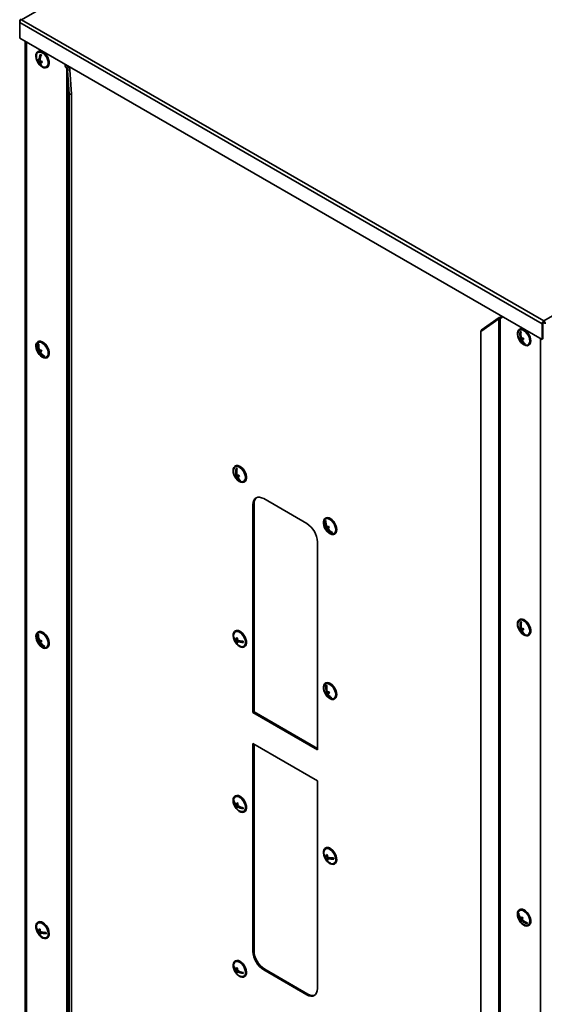
# Model space of a CAD drawing. Units: millimetres. Extents: x 0 to 420, y 0 to 297.
# Drawn here: x 295 to 330, y 163 to 228 of the extents above; entities that cross this region are included whole.
import ezdxf

# ---------------------------------------------------------------- set-up
doc = ezdxf.new("R2010")
doc.units = ezdxf.units.MM

msp = doc.modelspace()

# ---------------------------------------------------------------- linework, layer by layer
at = {"color": 7, "linetype": 'Continuous', "lineweight": 35}
for p, q in [((329.9125, 247.3289), (295.5612, 227.4983)), ((295.4415, 227.4292), (295.4751, 227.4098)), ((295.4415, 227.3062), (295.4415, 227.4292)), ((329.8059, 207.468), (295.4415, 227.3062)), ((295.4415, 226.2937), (295.4415, 227.3062)), ((295.5612, 227.4983), (329.9125, 207.6678)), ((329.9125, 207.6678), (364.2637, 227.4983)), ((329.8059, 206.4555), (295.4415, 226.2937)), ((295.8085, 226.0818), (295.8085, 121.1096)), ((296.662, 225.4117), (296.6267, 225.3913)), ((296.8394, 225.1159), (296.8328, 225.2146)), ((296.6935, 224.8426), (296.6328, 224.8076)), ((296.7876, 224.8727), (296.7142, 224.8304)), ((296.7981, 224.7909), (296.7199, 224.7457)), ((296.7867, 224.8609), (296.776, 224.8661)), ((296.8802, 224.7634), (296.7904, 224.7116)), ((296.8765, 224.4842), (296.8516, 224.4698)), ((296.8638, 224.7539), (296.8628, 224.7685)), ((297.2266, 224.352), (297.262, 224.3724)), ((298.4424, 224.5613), (298.4424, 224.4457)), ((298.4424, 224.4457), (298.5425, 224.5035)), ((298.4424, 224.4457), (298.5496, 224.2968)), ((298.5496, 224.2968), (298.6557, 224.3581)), ((298.5496, 224.2968), (298.5496, 119.4583)), ((298.557, 224.4952), (298.6557, 224.3581)), ((298.7389, 224.1885), (298.5895, 224.181)), ((298.6937, 222.5982), (298.5895, 224.181)), ((298.5895, 224.181), (298.5895, 119.409)), ((298.8431, 222.6058), (298.7389, 224.1885)), ((298.8431, 222.6058), (298.6937, 222.5982)), ((298.6937, 222.5982), (298.6937, 118.7216)), ((298.8431, 222.6058), (298.8431, 118.7292)), ((325.7759, 206.964), (326.9666, 207.7993)), ((325.789, 207.0502), (326.9796, 207.8855)), ((326.9666, 207.7993), (326.9796, 207.8855)), ((326.9666, 207.7993), (326.9666, 103.0272)), ((327.0521, 207.8427), (327.1582, 207.9039)), ((327.0521, 207.8427), (327.1593, 207.8678)), ((327.0521, 207.8427), (327.0521, 103.0042)), ((327.1582, 207.9039), (327.1593, 207.9042)), ((327.1593, 207.8678), (327.1593, 207.9834)), ((329.8059, 207.468), (329.8625, 207.5007)), ((329.8059, 206.4555), (329.8059, 207.468)), ((329.8625, 207.5007), (329.8625, 206.4882)), ((329.9125, 207.6025), (329.9125, 207.6678)), ((325.7759, 206.964), (325.789, 207.0502)), ((325.7759, 206.964), (325.7759, 103.0874)), ((328.3397, 207.1246), (328.3044, 207.1041)), ((328.414, 206.9061), (328.3958, 206.9568)), ((296.662, 206.3046), (296.6267, 206.2842)), ((328.4603, 206.5147), (328.3398, 206.4452)), ((328.4366, 206.5599), (328.3822, 206.5286)), ((328.5541, 206.5175), (328.4151, 206.4373)), ((328.4603, 206.5147), (328.4543, 206.5311)), ((328.5541, 206.5175), (328.4603, 206.5147)), ((328.5736, 206.4945), (328.4777, 206.4392)), ((328.5644, 206.4892), (328.5541, 206.5175)), ((328.6858, 206.1525), (328.6556, 206.1351)), ((328.6858, 206.1525), (328.6818, 206.1635)), ((328.6958, 206.1528), (328.6858, 206.1525)), ((329.8625, 206.4882), (329.8059, 206.4555)), ((296.6888, 206.0918), (296.6698, 206.1306)), ((296.8021, 205.6625), (296.6817, 205.593)), ((296.7536, 205.7288), (296.7027, 205.6994)), ((296.8854, 205.6902), (296.7464, 205.61)), ((296.8021, 205.6625), (296.7725, 205.723)), ((296.8953, 205.6824), (296.802, 205.6285)), ((296.8854, 205.6902), (296.8021, 205.6625)), ((296.8906, 205.6797), (296.8854, 205.6902)), ((328.9043, 206.0649), (328.9397, 206.0853)), ((297.0606, 205.3327), (297.0304, 205.3153)), ((297.0606, 205.3327), (297.0487, 205.3569)), ((297.0779, 205.3384), (297.0606, 205.3327)), ((297.2266, 205.245), (297.262, 205.2654)), ((309.6371, 198.1202), (309.6017, 198.0998)), ((309.7347, 197.8929), (309.7173, 197.9509)), ((309.7458, 197.5242), (309.6292, 197.4569)), ((309.7379, 197.5609), (309.6811, 197.5281)), ((309.8474, 197.5173), (309.7084, 197.437)), ((309.8721, 197.4878), (309.7736, 197.4309)), ((309.8474, 197.5173), (309.805, 197.5212)), ((309.8586, 197.48), (309.8474, 197.5173)), ((309.9568, 197.1529), (309.9266, 197.1355)), ((309.9568, 197.1529), (309.9552, 197.1582)), ((309.962, 197.1524), (309.9568, 197.1529)), ((310.2017, 197.0605), (310.237, 197.081)), ((311.4927, 195.9676), (314.3211, 194.3348)), ((310.8563, 195.6001), (310.7856, 195.5593)), ((310.7856, 195.5593), (310.7856, 181.8822)), ((310.8563, 195.6001), (310.8563, 181.9231)), ((315.5768, 194.6913), (315.5414, 194.6709)), ((315.5797, 194.4744), (315.5606, 194.5083)), ((315.7286, 194.0329), (315.6082, 193.9634)), ((315.6672, 194.1095), (315.6171, 194.0806)), ((315.8051, 194.0737), (315.6661, 193.9934)), ((315.7286, 194.0329), (315.6822, 194.1154)), ((315.8105, 194.0746), (315.7171, 194.0206)), ((315.8051, 194.0737), (315.7286, 194.0329)), ((315.806, 194.072), (315.8051, 194.0737)), ((316.0012, 193.7251), (315.971, 193.7077)), ((316.0012, 193.7251), (315.9834, 193.7568)), ((316.0207, 193.7355), (316.0012, 193.7251)), ((316.1414, 193.6316), (316.1767, 193.652)), ((315.0282, 193.1101), (315.0282, 179.433)), ((328.3397, 188.0175), (328.3044, 187.9971)), ((328.4481, 187.4265), (328.3299, 187.3582)), ((328.4417, 187.4596), (328.3841, 187.4263)), ((328.549, 187.4156), (328.41, 187.3354)), ((328.4432, 187.7873), (328.4261, 187.8473)), ((328.4424, 187.4554), (328.4413, 187.4593)), ((328.5751, 187.3846), (328.4758, 187.3273)), ((328.549, 187.4156), (328.5451, 187.4161)), ((328.5603, 187.3761), (328.549, 187.4156)), ((296.662, 187.1976), (296.6267, 187.1772)), ((296.6726, 186.9825), (296.6535, 187.018)), ((309.5483, 186.794), (309.5241, 186.7801)), ((309.6371, 187.2602), (309.6017, 187.2398)), ((309.759, 186.7189), (309.6882, 186.678)), ((309.7585, 186.7066), (309.7468, 186.7118)), ((328.6526, 187.0519), (328.6225, 187.0345)), ((328.6526, 187.0519), (328.6515, 187.0558)), ((328.6565, 187.0514), (328.6526, 187.0519)), ((328.9043, 186.9578), (328.9397, 186.9782)), ((296.81, 186.5444), (296.6895, 186.4749)), ((296.7527, 186.6177), (296.7024, 186.5887)), ((296.8887, 186.581), (296.7497, 186.5007)), ((296.81, 186.5444), (296.7693, 186.6199)), ((296.8956, 186.579), (296.8022, 186.5251)), ((296.8887, 186.581), (296.81, 186.5444)), ((296.8912, 186.5764), (296.8887, 186.581)), ((297.0781, 186.229), (297.048, 186.2116)), ((297.0781, 186.229), (297.0624, 186.2583)), ((297.0971, 186.2379), (297.0781, 186.229)), ((297.2266, 186.1379), (297.262, 186.1583)), ((309.7783, 186.6396), (309.6963, 186.5923)), ((309.7781, 186.5039), (309.727, 186.4743)), ((309.861, 186.6156), (309.7665, 186.561)), ((309.8417, 186.6044), (309.8401, 186.6208)), ((310.1517, 186.5318), (310.0212, 186.5898)), ((310.2017, 186.2005), (310.237, 186.221)), ((315.5768, 183.8313), (315.5414, 183.8109)), ((315.6388, 183.616), (315.6203, 183.6632)), ((315.702, 183.2131), (315.5815, 183.1436)), ((315.672, 183.2639), (315.6187, 183.2331)), ((315.7934, 183.2223), (315.6545, 183.142)), ((315.702, 183.2131), (315.6911, 183.2408)), ((315.7934, 183.2223), (315.702, 183.2131)), ((315.8103, 183.2029), (315.7154, 183.1481)), ((315.8028, 183.1985), (315.7934, 183.2223)), ((315.9365, 182.8579), (315.9064, 182.8405)), ((315.9365, 182.8579), (315.9309, 182.8722)), ((315.9488, 182.8591), (315.9365, 182.8579)), ((316.1414, 182.7716), (316.1767, 182.792)), ((310.8563, 181.9231), (310.7856, 181.8822)), ((310.7856, 181.8822), (315.0282, 179.433)), ((310.8563, 181.9231), (315.0282, 179.5147)), ((310.7856, 179.8409), (310.7856, 166.1638)), ((310.7856, 179.8409), (315.0282, 177.3917)), ((310.8563, 179.8001), (310.8563, 166.2047)), ((315.0282, 177.3917), (315.0282, 163.7146)), ((309.6371, 176.4002), (309.6017, 176.3798)), ((309.543, 176.0423), (309.5165, 176.027)), ((309.7754, 175.8007), (309.6867, 175.7495)), ((309.7558, 175.6887), (309.6878, 175.6494)), ((309.8009, 175.8825), (309.6983, 175.8233)), ((309.8239, 175.7347), (309.7564, 175.6958)), ((309.7917, 175.8559), (309.7758, 175.8681)), ((309.8094, 175.7264), (309.8118, 175.7417)), ((310.1487, 175.5811), (310.0807, 175.6334)), ((310.2017, 175.3406), (310.237, 175.361)), ((315.492, 172.488), (315.4672, 172.4737)), ((315.5768, 172.9713), (315.5414, 172.9509)), ((315.6945, 172.4271), (315.6266, 172.3879)), ((315.7254, 172.3515), (315.6377, 172.3008)), ((315.7228, 172.2098), (315.6729, 172.181)), ((315.6945, 172.4135), (315.6805, 172.419)), ((315.8089, 172.3318), (315.7075, 172.2733)), ((315.7847, 172.3179), (315.7823, 172.3372)), ((316.0902, 172.2576), (315.9442, 172.3151)), ((316.1414, 171.9116), (316.1767, 171.932)), ((328.2668, 168.6466), (328.2367, 168.6292)), ((328.2668, 168.6466), (328.2707, 168.6537)), ((328.2728, 168.6399), (328.2668, 168.6466)), ((328.3397, 168.9104), (328.3044, 168.89)), ((296.662, 168.0905), (296.6267, 168.0701)), ((328.4759, 168.2742), (328.3555, 168.2046)), ((328.5218, 168.3581), (328.3828, 168.2778)), ((328.5102, 168.3897), (328.4134, 168.3338)), ((328.5019, 168.2376), (328.4466, 168.2057)), ((328.4759, 168.2742), (328.5218, 168.3581)), ((328.4812, 168.2682), (328.4759, 168.2742)), ((328.5218, 168.3581), (328.4994, 168.3834)), ((328.8272, 168.0125), (328.7898, 168.0549)), ((296.5723, 167.6289), (296.5483, 167.615)), ((296.7852, 167.55), (296.7135, 167.5087)), ((296.8014, 167.4698), (296.7208, 167.4232)), ((296.8017, 167.3356), (296.7502, 167.3059)), ((296.7845, 167.538), (296.7732, 167.5431)), ((296.8839, 167.4446), (296.7911, 167.391)), ((296.8656, 167.434), (296.8643, 167.4498)), ((297.1769, 167.3581), (297.0501, 167.4162)), ((328.9043, 167.8508), (328.9397, 167.8712)), ((297.2266, 167.0308), (297.262, 167.0513)), ((310.7856, 166.1638), (310.8563, 166.2047)), ((309.6371, 165.5402), (309.6017, 165.5198)), ((309.5415, 165.1631), (309.5161, 165.1484)), ((309.7702, 164.9335), (309.6882, 164.8862)), ((309.758, 164.8187), (309.6947, 164.7822)), ((309.7907, 165.0172), (309.6963, 164.9627)), ((309.8293, 164.8773), (309.7585, 164.8364)), ((309.7848, 164.9966), (309.7714, 165.0061)), ((309.8171, 164.8702), (309.8184, 164.883)), ((310.1508, 164.7369), (310.0746, 164.7909)), ((311.5634, 164.9799), (311.4927, 164.9391)), ((311.4927, 164.9391), (314.3211, 163.3063)), ((311.5634, 164.9799), (314.3918, 163.3471)), ((310.2017, 164.4806), (310.237, 164.501)), ((314.3211, 163.3063), (314.3918, 163.3471))]:
    msp.add_line(p, q, dxfattribs=at)
at = {"color": 8, "linetype": 'Continuous', "lineweight": 35}
for p, q in [((295.8929, 226.0331), (295.8929, 120.992)), ((329.7088, 206.5116), (329.7088, 101.4705))]:
    msp.add_line(p, q, dxfattribs=at)
at = {"color": 7, "linetype": 'Continuous', "lineweight": 35, "flags": 128}
for points in [[(296.5038, 225.0763), (296.5256, 224.9435), (296.5725, 224.8062), (296.6418, 224.673), (296.7289, 224.5523), (296.8285, 224.4517), (296.9342, 224.3774), (297.0395, 224.3342), (297.1376, 224.3248), (297.2225, 224.3497), (297.2889, 224.4074), (297.3324, 224.4943), (297.3505, 224.6049), (297.3419, 224.7323), (297.3073, 224.8684), (297.2487, 225.0047), (297.1699, 225.1327), (297.0758, 225.2442), (296.9723, 225.3324), (296.866, 225.3916), (296.7635, 225.4181), (296.6712, 225.4103), (296.595, 225.3686), (296.5396, 225.2957), (296.5086, 225.1962), (296.5038, 225.0763)], [(296.9733, 224.3989), (297.0572, 224.3732), (297.1476, 224.3745), (297.2229, 224.4097), (297.278, 224.4763), (297.3092, 224.5699), (297.3143, 224.684), (297.293, 224.811), (297.2467, 224.942), (297.1786, 225.0683), (297.0933, 225.1812), (296.9967, 225.2729), (296.8953, 225.3374), (296.7961, 225.3701), (296.7057, 225.3688), (296.6304, 225.3336), (296.5753, 225.267), (296.5441, 225.1734), (296.5406, 225.1485)], [(297.262, 224.3724), (297.3242, 224.4279), (297.3678, 224.5147), (297.3858, 224.6253), (297.3773, 224.7527), (297.3426, 224.8888), (297.284, 225.0251), (297.2052, 225.1531), (297.1111, 225.2646), (297.0077, 225.3528), (296.9013, 225.412), (296.7988, 225.4385), (296.7066, 225.4307), (296.662, 225.4117)], [(329.9388, 207.5728), (329.9125, 207.5721), (329.8859, 207.5728)], [(328.9799, 206.5957), (328.919, 206.7316), (328.8383, 206.8582), (328.7429, 206.9676), (328.6388, 207.0529), (328.5326, 207.1088), (328.4309, 207.1318), (328.34, 207.1203), (328.2658, 207.0752), (328.2128, 206.9993), (328.1845, 206.8973), (328.1825, 206.7757), (328.207, 206.642), (328.2565, 206.5047), (328.3279, 206.3725), (328.4166, 206.2536), (328.5171, 206.1554), (328.6231, 206.0842), (328.7279, 206.0445), (328.825, 206.0387), (328.9082, 206.0672), (328.9723, 206.1281), (329.0132, 206.2178), (329.0285, 206.3305), (329.0172, 206.4592), (328.9799, 206.5957)], [(328.9486, 206.5948), (328.89, 206.7244), (328.8119, 206.8444), (328.7198, 206.9467), (328.6197, 207.0244), (328.5186, 207.072), (328.4233, 207.0865), (328.3404, 207.0667), (328.2755, 207.0141), (328.2329, 206.9322), (328.2182, 206.8613)], [(329.0152, 206.6161), (328.9543, 206.752), (328.8736, 206.8786), (328.7783, 206.988), (328.6742, 207.0733), (328.568, 207.1292), (328.4662, 207.1522), (328.3754, 207.1407), (328.3397, 207.1246)], [(297.2598, 205.8756), (297.184, 206.0055), (297.0921, 206.1203), (296.9897, 206.2127), (296.8834, 206.2769), (296.7798, 206.309), (296.6854, 206.3069), (296.6062, 206.2707), (296.5471, 206.2026), (296.5119, 206.1071), (296.5027, 205.99), (296.5202, 205.8588), (296.5632, 205.7217), (296.629, 205.5872), (296.7136, 205.4639), (296.8115, 205.3595), (296.9167, 205.2806), (297.0225, 205.232), (297.1223, 205.2169), (297.2097, 205.2362), (297.2794, 205.2888), (297.327, 205.3712), (297.3493, 205.4783), (297.3452, 205.6035), (297.3147, 205.7387), (297.2598, 205.8756)], [(297.2321, 205.8663), (297.1593, 205.9901), (297.0707, 206.0985), (296.9723, 206.1842), (296.8708, 206.2413), (296.7731, 206.2658), (296.6859, 206.2563), (296.615, 206.2132), (296.5654, 206.1395), (296.5406, 206.0414)], [(297.2952, 205.896), (297.2194, 206.0259), (297.1274, 206.1407), (297.0251, 206.2331), (296.9187, 206.2974), (296.8151, 206.3294), (296.7208, 206.3273), (296.662, 206.3046)], [(328.651, 206.1117), (328.6901, 206.097), (328.7853, 206.0825), (328.8682, 206.1023), (328.9332, 206.1549), (328.9757, 206.2368), (328.9929, 206.3424), (328.9837, 206.4645), (328.9486, 206.5948)], [(328.9397, 206.0853), (328.9435, 206.0876), (329.0076, 206.1486), (329.0486, 206.2382), (329.0639, 206.3509), (329.0525, 206.4796), (329.0152, 206.6161)], [(296.9733, 205.2918), (296.9825, 205.2879), (297.0802, 205.2633), (297.1675, 205.2729), (297.2383, 205.316), (297.2879, 205.3897), (297.3129, 205.4889), (297.3115, 205.6069), (297.284, 205.7356), (297.2321, 205.8663)], [(297.262, 205.2654), (297.3148, 205.3092), (297.3623, 205.3916), (297.3847, 205.4988), (297.3805, 205.6239), (297.35, 205.7591), (297.2952, 205.896)], [(310.293, 197.5437), (310.2399, 197.6807), (310.1656, 197.8115), (310.0747, 197.9277), (309.9729, 198.0221), (309.8667, 198.0887), (309.7626, 198.1233), (309.6673, 198.1238), (309.5867, 198.0902), (309.5259, 198.0245), (309.4888, 197.9309), (309.4775, 197.8153), (309.493, 197.6849), (309.5341, 197.5479), (309.5983, 197.4129), (309.6816, 197.2885), (309.7787, 197.1823), (309.8835, 197.1012), (309.9895, 197.0502), (310.09, 197.0324), (310.1786, 197.0491), (310.2498, 197.0992), (310.2992, 197.1794), (310.3236, 197.2849), (310.3215, 197.4089), (310.293, 197.5437)], [(310.2604, 197.5467), (310.2093, 197.6775), (310.1372, 197.8017), (310.049, 197.9108), (309.9509, 197.9973), (309.8493, 198.0554), (309.7514, 198.0811), (309.6637, 198.0727), (309.5922, 198.0308), (309.5418, 197.9581), (309.5159, 197.8596), (309.5156, 197.857)], [(310.3284, 197.5641), (310.2753, 197.7011), (310.2009, 197.8319), (310.11, 197.9481), (310.0083, 198.0425), (309.902, 198.1091), (309.798, 198.1437), (309.7027, 198.1443), (309.6371, 198.1202)], [(309.9483, 197.1074), (309.9541, 197.1049), (310.052, 197.0792), (310.1398, 197.0876), (310.2112, 197.1296), (310.2616, 197.2023), (310.2875, 197.3007), (310.2871, 197.4182), (310.2604, 197.5467)], [(310.237, 197.081), (310.2852, 197.1196), (310.3346, 197.1999), (310.359, 197.3053), (310.3568, 197.4293), (310.3284, 197.5641)], [(310.7856, 195.5593), (310.7992, 195.7108), (310.8394, 195.8407), (310.9048, 195.9442), (310.9927, 196.0171), (311.0999, 196.0568), (311.2221, 196.0617), (311.3548, 196.0316), (311.4927, 195.9676)], [(316.1472, 194.3144), (316.0644, 194.4393), (315.9677, 194.5461), (315.863, 194.6281), (315.7569, 194.6801), (315.6562, 194.699), (315.5671, 194.6833), (315.4952, 194.6343), (315.4451, 194.5549), (315.4199, 194.4502), (315.4212, 194.3266), (315.4488, 194.1921), (315.5012, 194.055), (315.5749, 193.9239), (315.6654, 193.8071), (315.7669, 193.7119), (315.8731, 193.6444), (315.9773, 193.6087), (316.073, 193.6071), (316.1541, 193.6396), (316.2156, 193.7044), (316.2536, 193.7972), (316.2656, 193.9122), (316.2511, 194.0423), (316.2107, 194.1792), (316.1472, 194.3144)], [(316.1217, 194.3008), (316.0424, 194.4197), (315.9493, 194.5204), (315.849, 194.5959), (315.7481, 194.6411), (315.6535, 194.6529), (315.5718, 194.6306), (315.5084, 194.5755), (315.4678, 194.4916), (315.4553, 194.4281)], [(316.1825, 194.3348), (316.0998, 194.4597), (316.003, 194.5665), (315.8983, 194.6485), (315.7923, 194.7006), (315.6915, 194.7194), (315.6024, 194.7038), (315.5768, 194.6913)], [(315.888, 193.6785), (315.9348, 193.6614), (316.0293, 193.6496), (316.111, 193.6719), (316.1744, 193.727), (316.215, 193.8109), (316.2302, 193.9181), (316.219, 194.0411), (316.1819, 194.1716), (316.1217, 194.3008)], [(316.1767, 193.652), (316.1895, 193.6601), (316.251, 193.7248), (316.2889, 193.8176), (316.301, 193.9326), (316.2864, 194.0627), (316.2461, 194.1996), (316.1825, 194.3348)], [(328.9991, 187.429), (328.9481, 187.5662), (328.8754, 187.6978), (328.7858, 187.8156), (328.6847, 187.9121), (328.5786, 187.9813), (328.4741, 188.0189), (328.3777, 188.0225), (328.2957, 187.9918), (328.233, 187.9287), (328.1936, 187.8374), (328.1801, 187.7234), (328.1932, 187.594), (328.2321, 187.4572), (328.2945, 187.3217), (328.3763, 187.196), (328.4724, 187.088), (328.5768, 187.0044), (328.683, 186.9506), (328.7842, 186.9299), (328.8741, 186.9436), (328.9471, 186.9908), (328.9985, 187.0686), (329.0251, 187.1721), (329.0254, 187.2948), (328.9991, 187.429)], [(329.0345, 187.4494), (328.9834, 187.5866), (328.9108, 187.7182), (328.8211, 187.836), (328.7201, 187.9325), (328.6139, 188.0018), (328.5094, 188.0393), (328.4131, 188.0429), (328.3397, 188.0175)], [(328.9662, 187.433), (328.917, 187.5639), (328.8465, 187.689), (328.7595, 187.7997), (328.6619, 187.8883), (328.5604, 187.949), (328.4619, 187.9776), (328.3731, 187.972), (328.3001, 187.9328), (328.2477, 187.8625), (328.2197, 187.766), (328.2182, 187.7543)], [(328.651, 187.0047), (328.7467, 186.9773), (328.8356, 186.9829), (328.9086, 187.0221), (328.9609, 187.0924), (328.989, 187.1889), (328.9908, 187.3051), (328.9662, 187.433)], [(296.6116, 186.5113), (296.6921, 186.3847), (296.7874, 186.2751), (296.8915, 186.1896), (296.9977, 186.1335), (297.0995, 186.1103), (297.1904, 186.1215), (297.2648, 186.1664), (297.3179, 186.2422), (297.3464, 186.344), (297.3486, 186.4655), (297.3242, 186.5991), (297.2749, 186.7364), (297.2036, 186.8687), (297.115, 186.9878), (297.0146, 187.0861), (296.9086, 187.1575), (296.8037, 187.1974), (296.7066, 187.2034), (296.6233, 187.1752), (296.5591, 187.1144), (296.5179, 187.0249), (296.5025, 186.9123), (296.5137, 186.7837), (296.5508, 186.6472), (296.6116, 186.5113)], [(296.9733, 186.1848), (297.0078, 186.1715), (297.1035, 186.1555), (297.1871, 186.1737), (297.253, 186.2248), (297.2966, 186.3055), (297.315, 186.4101), (297.307, 186.5317), (297.273, 186.6618), (297.2155, 186.7916), (297.1382, 186.9122), (297.0466, 187.0155), (296.9467, 187.0944), (296.8455, 187.1436), (296.7498, 187.1596), (296.6662, 187.1414), (296.6003, 187.0902), (296.5567, 187.0096), (296.5406, 186.9343)], [(297.262, 186.1583), (297.3001, 186.1868), (297.3532, 186.2626), (297.3818, 186.3644), (297.3839, 186.486), (297.3596, 186.6196), (297.3102, 186.7568), (297.239, 186.8892), (297.1504, 187.0082), (297.0499, 187.1065), (296.9439, 187.1779), (296.8391, 187.2178), (296.742, 187.2239), (296.662, 187.1976)], [(309.8533, 187.2348), (309.75, 187.2653), (309.6562, 187.2615), (309.5779, 187.2237), (309.5199, 187.1542), (309.4859, 187.0575), (309.478, 186.9396), (309.4968, 186.8079), (309.5409, 186.6706), (309.6078, 186.5365), (309.6931, 186.414), (309.7915, 186.3107), (309.8969, 186.2331), (310.0026, 186.1861), (310.1019, 186.1727), (310.1886, 186.1936), (310.2573, 186.2477), (310.3037, 186.3314), (310.3248, 186.4396), (310.3193, 186.5654), (310.2876, 186.7009), (310.2317, 186.8377), (310.155, 186.967), (310.0624, 187.0809), (309.9597, 187.1721), (309.8533, 187.2348)], [(309.8574, 187.192), (309.7589, 187.2203), (309.6701, 187.2147), (309.5971, 187.1753), (309.5449, 187.1049), (309.517, 187.0082), (309.5156, 186.997)], [(309.9483, 186.2474), (310.0446, 186.22), (310.1333, 186.2257), (310.2063, 186.2651), (310.2585, 186.3355), (310.2864, 186.4321), (310.2881, 186.5484), (310.2634, 186.6763), (310.2141, 186.8073), (310.1436, 186.9323), (310.0565, 187.0428), (309.9589, 187.1314), (309.8574, 187.192)], [(310.237, 186.221), (310.2927, 186.2681), (310.3391, 186.3519), (310.3602, 186.46), (310.3547, 186.5858), (310.323, 186.7214), (310.267, 186.8581), (310.1903, 186.9874), (310.0977, 187.1013), (309.995, 187.1925), (309.8887, 187.2553)], [(316.2074, 183.3279), (316.1425, 183.4626), (316.0587, 183.5866), (315.9612, 183.6921), (315.8563, 183.7723), (315.7504, 183.8223), (315.6502, 183.839), (315.562, 183.8212), (315.4914, 183.7702), (315.4427, 183.689), (315.4192, 183.5829), (315.4221, 183.4584), (315.4514, 183.3234), (315.5052, 183.1864), (315.5802, 183.056), (315.6715, 182.9404), (315.7735, 182.8468), (315.8798, 182.7812), (315.9837, 182.7476), (316.0786, 182.7481), (316.1586, 182.7828), (316.2187, 182.8494), (316.2551, 182.9438), (316.2655, 183.0601), (316.2493, 183.1908), (316.2074, 183.3279)], [(316.1769, 183.3248), (316.1145, 183.4533), (316.0335, 183.5708), (315.9395, 183.6692), (315.8387, 183.7419), (315.7382, 183.7838), (315.6446, 183.7922), (315.5645, 183.7665), (315.5033, 183.7083), (315.4651, 183.6218), (315.4553, 183.5681)], [(316.2427, 183.3483), (316.1778, 183.483), (316.094, 183.607), (315.9966, 183.7125), (315.8916, 183.7927), (315.7857, 183.8427), (315.6855, 183.8594), (315.5973, 183.8416), (315.5768, 183.8313)], [(315.888, 182.8185), (315.9446, 182.7987), (316.0382, 182.7903), (316.1183, 182.8161), (316.1795, 182.8742), (316.2178, 182.9608), (316.2303, 183.0698), (316.2164, 183.194), (316.1769, 183.3248)], [(316.1767, 182.792), (316.194, 182.8032), (316.2541, 182.8699), (316.2905, 182.9642), (316.3009, 183.0805), (316.2846, 183.2112), (316.2427, 183.3483)], [(309.9714, 176.3032), (309.8651, 176.3694), (309.7612, 176.4036), (309.666, 176.4036), (309.5857, 176.3695), (309.5252, 176.3034), (309.4884, 176.2094), (309.4776, 176.0935), (309.4934, 175.963), (309.5348, 175.8259), (309.5993, 175.6911), (309.6829, 175.5668), (309.7801, 175.461), (309.885, 175.3803), (309.991, 175.3297), (310.0913, 175.3124), (310.1798, 175.3296), (310.2507, 175.3801), (310.2997, 175.4608), (310.3238, 175.5666), (310.3213, 175.6908), (310.2924, 175.8256), (310.239, 175.9627), (310.1644, 176.0933), (310.0733, 176.2092), (309.9714, 176.3032)], [(309.9656, 176.2663), (309.8641, 176.3289), (309.7652, 176.3595), (309.6756, 176.3561), (309.6014, 176.3189), (309.5477, 176.2505), (309.5181, 176.1554), (309.5156, 176.137)], [(310.237, 175.361), (310.2861, 175.4005), (310.3351, 175.4812), (310.3591, 175.587), (310.3566, 175.7112), (310.3278, 175.8461), (310.2744, 175.9831), (310.1998, 176.1137), (310.1086, 176.2296), (310.0068, 176.3236)], [(309.9483, 175.3874), (310.0382, 175.3609), (310.1278, 175.3643), (310.202, 175.4014), (310.2557, 175.4699), (310.2853, 175.565), (310.2888, 175.6801), (310.2659, 175.8076), (310.2182, 175.9386), (310.1489, 176.0643), (310.0627, 176.1761), (309.9656, 176.2663)], [(315.7748, 172.9536), (315.6727, 172.9782), (315.5812, 172.9684), (315.506, 172.925), (315.452, 172.8504), (315.4223, 172.7496), (315.419, 172.6287), (315.4423, 172.4955), (315.4906, 172.3582), (315.561, 172.2255), (315.649, 172.1057), (315.7491, 172.0064), (315.8549, 171.9338), (315.96, 171.8924), (316.0576, 171.8849), (316.1416, 171.9117), (316.2067, 171.9712), (316.2489, 172.0596), (316.2655, 172.1713), (316.2554, 172.2994), (316.2193, 172.4357), (316.1595, 172.5718), (316.0797, 172.699), (315.9849, 172.8095), (315.8811, 172.8961), (315.7748, 172.9536)], [(315.888, 171.9585), (315.9024, 171.9525), (315.9998, 171.9297), (316.0863, 171.941), (316.1562, 171.9858), (316.2046, 172.0609), (316.2282, 172.1612), (316.2255, 172.28), (316.1966, 172.4091), (316.1435, 172.5397), (316.0699, 172.6628), (315.9806, 172.7703), (315.8819, 172.8546), (315.7804, 172.91)], [(316.1767, 171.932), (316.1769, 171.9321), (316.2421, 171.9916), (316.2842, 172.08), (316.3008, 172.1917), (316.2908, 172.3198), (316.2547, 172.4561), (316.1949, 172.5922), (316.1151, 172.7195), (316.0203, 172.8299), (315.9165, 172.9165), (315.8102, 172.974)], [(328.7879, 168.7061), (328.687, 168.8032), (328.581, 168.8731), (328.4763, 168.9114), (328.3798, 168.9157), (328.2973, 168.8858), (328.2341, 168.8234), (328.1942, 168.7326), (328.1801, 168.6191), (328.1926, 168.4899), (328.231, 168.3532), (328.2928, 168.2176), (328.3743, 168.0916), (328.4701, 167.9831), (328.5744, 167.899), (328.6806, 167.8444), (328.782, 167.8229), (328.8722, 167.8359), (328.9456, 167.8824), (328.9976, 167.9595), (329.0248, 168.0625), (329.0256, 168.1848), (329, 168.3188), (328.9495, 168.4561), (328.8773, 168.5879), (328.7879, 168.7061)], [(328.7726, 168.6781), (328.6761, 168.7703), (328.5748, 168.8353), (328.4754, 168.8685), (328.3848, 168.8678), (328.3092, 168.8333), (328.2537, 168.7671), (328.2221, 168.674), (328.2182, 168.6472)], [(328.8233, 168.7265), (328.7224, 168.8236), (328.6163, 168.8935), (328.5117, 168.9318), (328.4151, 168.9361), (328.3397, 168.9104)], [(328.651, 167.8976), (328.7333, 167.8723), (328.8238, 167.873), (328.8994, 167.9075), (328.9549, 167.9737), (328.9866, 168.0668), (328.9921, 168.1807), (328.9713, 168.3075), (328.9254, 168.4385), (328.8576, 168.565), (328.7726, 168.6781)], [(328.9397, 167.8712), (328.981, 167.9028), (329.0329, 167.9799), (329.0602, 168.0829), (329.061, 168.2053), (329.0354, 168.3392), (328.9848, 168.4765), (328.9126, 168.6083), (328.8233, 168.7265)], [(296.9701, 167.038), (297.0737, 167.006), (297.1681, 167.0082), (297.2473, 167.0445), (297.3063, 167.1126), (297.3415, 167.2082), (297.3506, 167.3253), (297.3331, 167.4565), (297.29, 167.5937), (297.2241, 167.7281), (297.1395, 167.8514), (297.0416, 167.9557), (296.9364, 168.0346), (296.8306, 168.0831), (296.7309, 168.0981), (296.6434, 168.0787), (296.5738, 168.0262), (296.5263, 167.9437), (296.504, 167.8365), (296.5082, 167.7113), (296.5387, 167.5761), (296.5936, 167.4392), (296.6695, 167.3093), (296.7614, 167.1946), (296.8638, 167.1022), (296.9701, 167.038)], [(296.9665, 167.0807), (297.0653, 167.0509), (297.1546, 167.055), (297.2284, 167.0929), (297.2816, 167.1621), (297.3107, 167.2576), (297.3135, 167.3732), (297.29, 167.5008), (297.2418, 167.6318), (297.172, 167.7573), (297.0856, 167.8686), (296.9883, 167.9583), (296.8868, 168.0202), (296.788, 168.0501), (296.6987, 168.0459), (296.6249, 168.008), (296.5717, 167.9389), (296.5427, 167.8433), (296.5406, 167.8273)], [(297.262, 167.0513), (297.2826, 167.0649), (297.3416, 167.133), (297.3768, 167.2286), (297.3859, 167.3457), (297.3684, 167.4769), (297.3254, 167.6141), (297.2595, 167.7485), (297.1749, 167.8718), (297.0769, 167.9761), (296.9718, 168.0551), (296.866, 168.1035), (296.7662, 168.1186), (296.6788, 168.0992), (296.662, 168.0905)], [(309.8534, 164.5413), (309.9598, 164.4814), (310.0625, 164.454), (310.1551, 164.461), (310.2317, 164.5018), (310.2877, 164.574), (310.3194, 164.6729), (310.3248, 164.7924), (310.3037, 164.925), (310.2573, 165.0622), (310.1885, 165.1956), (310.1018, 165.3167), (310.0024, 165.418), (309.8968, 165.4929), (309.7914, 165.5369), (309.693, 165.5472), (309.6077, 165.5231), (309.5409, 165.4662), (309.4967, 165.38), (309.478, 165.2699), (309.4859, 165.1428), (309.52, 165.0068), (309.578, 164.8704), (309.6563, 164.7422), (309.7501, 164.6301), (309.8534, 164.5413)], [(309.9483, 164.5274), (309.959, 164.5229), (310.0566, 164.4988), (310.1436, 164.5089), (310.2142, 164.5524), (310.2635, 164.6265), (310.2881, 164.726), (310.2864, 164.8442), (310.2585, 164.9731), (310.2062, 165.1038), (310.1332, 165.2274), (310.0445, 165.3355), (309.946, 165.4208), (309.8445, 165.4774), (309.7468, 165.5015), (309.6598, 165.4915), (309.5892, 165.4479), (309.5399, 165.3739), (309.5156, 165.277)], [(310.237, 164.501), (310.2671, 164.5222), (310.323, 164.5944), (310.3547, 164.6933), (310.3602, 164.8128), (310.339, 164.9454), (310.2926, 165.0827), (310.2239, 165.216), (310.1371, 165.3372), (310.0378, 165.4384), (309.9321, 165.5133), (309.8268, 165.5573), (309.7284, 165.5676), (309.6431, 165.5435), (309.6371, 165.5402)], [(315.0282, 163.7146), (315.0147, 163.5632), (314.9744, 163.4332), (314.9091, 163.3298), (314.8211, 163.2568), (314.714, 163.2171), (314.5917, 163.2122), (314.4591, 163.2423), (314.3211, 163.3063)]]:
    msp.add_lwpolyline(points, dxfattribs=at)
at = {"color": 7, "linetype": 'Continuous', "lineweight": 35}
for centre, radius, start, end in [((297.2661, 225.0676), 0.73, 173.639788, 183.84871), ((297.2661, 225.0676), 0.73, 183.84871, 246.354835), ((297.7289, 224.8229), 1.0147, 156.22771, 179.577107), ((297.7993, 224.7888), 1.0146, 156.226527, 179.578006), ((297.0621, 225.6831), 0.5216, 239.868643, 248.477713), ((296.9444, 225.2468), 0.4758, 228.163751, 241.062298), ((297.3164, 224.8961), 0.6893, 180.319523, 187.378579), ((296.9501, 225.1621), 0.4758, 228.163666, 241.062383), ((297.1469, 224.7801), 0.4284, 184.609317, 226.410012), ((297.115, 225.6003), 0.8692, 247.667695, 256.292208), ((297.1207, 225.5157), 0.8693, 247.667841, 256.292062), ((297.2174, 224.746), 0.4284, 184.610037, 226.408506), ((297.1132, 224.9205), 0.5211, 239.864295, 248.482062), ((297.5982, 224.7597), 0.6892, 180.318912, 187.37919), ((328.9437, 206.7804), 0.73, 173.639788, 246.354835), ((329.2686, 206.7903), 0.9242, 169.641588, 196.452105), ((328.3734, 207.5371), 0.5808, 268.621677, 274.802083), ((329.3312, 206.7922), 0.9242, 169.641189, 196.452504), ((328.3829, 206.8959), 0.3674, 258.075523, 269.904001), ((329.095, 206.769), 0.8216, 196.441428, 203.211367), ((328.4157, 206.8045), 0.3672, 258.076449, 269.9104), ((329.0468, 206.6931), 0.6815, 202.046922, 234.969013), ((328.3541, 207.7584), 1.2313, 274.225864, 279.498884), ((328.3869, 207.668), 1.2322, 274.225395, 279.494465), ((329.1094, 206.695), 0.6815, 202.046243, 234.969693), ((329.3452, 206.7765), 0.8215, 196.44081, 203.211985), ((297.2661, 205.9605), 0.73, 173.639788, 246.354835), ((297.505, 206.0413), 0.8722, 174.835385, 203.080334), ((296.2858, 207.2647), 1.1974, 287.026279, 289.827155), ((296.5087, 206.3052), 0.6361, 281.725765, 287.755146), ((297.425, 206.0124), 0.8534, 202.749114, 209.435828), ((296.5523, 206.2165), 0.6368, 281.730469, 287.753006), ((297.5605, 206.0598), 0.8722, 174.835233, 203.080485), ((297.4287, 205.9831), 0.7776, 208.676425, 239.192187), ((295.831, 208.3267), 2.7687, 289.565815, 291.819594), ((295.8776, 208.2298), 2.7607, 289.563076, 291.823323), ((297.4842, 206.0016), 0.7776, 208.675933, 239.193151), ((297.6469, 206.0863), 0.8532, 202.748941, 209.437234), ((328.6696, 206.7156), 0.5808, 268.621677, 274.802083), ((296.6797, 206.4602), 1.1975, 287.028612, 289.829343), ((310.2411, 197.7761), 0.73, 173.639788, 246.354835), ((310.6002, 197.7427), 0.9438, 166.985251, 193.1442), ((309.7615, 198.47), 0.521, 261.065525, 268.272964), ((310.6654, 197.7367), 0.9438, 166.985255, 193.144127), ((309.729, 197.8874), 0.3624, 249.46406, 262.405058), ((310.38, 197.7318), 0.7996, 193.294582, 200.112908), ((309.7563, 197.7963), 0.3624, 249.463854, 262.405263), ((310.3053, 197.6392), 0.6302, 198.71748, 233.066298), ((309.7901, 198.5694), 1.0483, 267.605586, 273.9718), ((309.8174, 198.4783), 1.0483, 267.605586, 273.9718), ((310.3705, 197.6332), 0.6302, 198.717469, 233.065831), ((310.6408, 197.7075), 0.7995, 193.294112, 200.113629), ((310.0075, 197.6502), 0.5211, 261.06589, 268.272821), ((311.3742, 195.6463), 0.5199, 131.546492, 185.092377), ((316.3657, 194.4543), 0.8367, 177.41314, 206.526498), ((312.2899, 200.6269), 6.9378, 297.839397, 298.316402), ((316.4166, 194.4814), 0.8366, 177.41293, 206.526845), ((313.493, 193.0402), 1.5368, 2.605444, 57.394488), ((316.1808, 194.3472), 0.73, 173.639788, 246.354835), ((313.9378, 197.2429), 3.5805, 296.925727, 297.969054), ((316.3322, 194.428), 0.8603, 206.025677, 212.688958), ((313.9866, 197.1563), 3.5811, 296.925581, 297.968749), ((316.3615, 194.43), 0.8211, 212.118082, 241.602202), ((307.9408, 208.4771), 16.3153, 298.269572, 298.64915), ((307.9938, 208.3825), 16.3068, 298.269611, 298.649386), ((316.4125, 194.4572), 0.8211, 212.117732, 241.602085), ((316.5359, 194.5366), 0.86, 206.024768, 212.689868), ((312.6945, 199.9112), 7.0156, 297.841785, 298.313502), ((328.9437, 187.6734), 0.73, 173.639788, 246.354835), ((328.4436, 187.7865), 0.365, 247.524937, 260.630639), ((329.077, 187.6201), 0.7917, 192.47166, 199.318445), ((328.4695, 187.6955), 0.365, 247.524937, 260.630639), ((329.311, 187.6282), 0.9486, 166.296279, 192.286238), ((328.4847, 188.3567), 0.5128, 259.288377, 266.701383), ((329.3767, 187.6201), 0.9485, 166.295753, 192.28648), ((328.5207, 188.4339), 1.0181, 266.016558, 272.620739), ((329.3404, 187.5878), 0.7918, 192.472345, 199.31776), ((328.6672, 187.2782), 0.4052, 312.253895, 24.987803), ((297.2661, 186.8535), 0.73, 173.639788, 208.291384), ((297.4692, 186.9528), 0.8489, 176.583613, 205.401211), ((295.5374, 189.4091), 2.6388, 294.264373, 295.521379), ((297.5218, 186.9772), 0.849, 176.584025, 205.400736), ((310.2411, 186.9161), 0.73, 173.639788, 185.371694), ((310.2411, 186.9161), 0.73, 185.371694, 246.354835), ((309.808, 186.9606), 0.3069, 197.99039, 247.028201), ((310.0905, 186.8766), 0.5745, 181.071453, 189.671762), ((309.8161, 186.8749), 0.307, 197.991375, 247.027955), ((309.7582, 187.018), 0.2707, 61.178702, 116.560309), ((310.5627, 186.7072), 0.875, 172.763077, 181.910408), ((309.9845, 187.3746), 0.6281, 242.517003, 249.535161), ((310.6331, 186.676), 0.8751, 172.763443, 181.909912), ((328.9972, 187.5245), 0.6169, 197.85291, 232.592785), ((329.063, 187.5164), 0.6169, 197.85259, 232.592827), ((328.5466, 188.3427), 1.0179, 266.014442, 272.620477), ((328.7177, 187.5378), 0.5123, 259.284839, 266.704921), ((297.2661, 186.8535), 0.73, 208.291384, 246.354835), ((296.137, 187.8234), 1.358, 291.839653, 294.602977), ((297.4199, 186.9247), 0.8578, 204.952152, 211.629726), ((296.1849, 187.734), 1.3565, 291.838202, 294.604679), ((297.442, 186.9166), 0.8075, 210.994695, 240.799644), ((294.0992, 192.2054), 6.1909, 295.402327, 296.403978), ((294.1459, 192.1187), 6.1923, 295.402399, 296.403815), ((297.4945, 186.9409), 0.8076, 210.994956, 240.799625), ((297.6302, 187.0223), 0.858, 204.953083, 211.628795), ((295.9636, 188.6173), 2.6388, 294.264373, 295.521379), ((310.2731, 186.6794), 0.5834, 188.586482, 200.577333), ((310.0169, 187.0318), 0.6284, 242.517212, 249.531638), ((310.1236, 187.6843), 1.0999, 250.607998, 271.284782), ((310.3434, 186.6481), 0.5834, 188.586929, 200.57709), ((310.1317, 187.5984), 1.0998, 250.607425, 271.285355), ((310.7226, 186.5954), 0.5744, 181.071053, 189.672465), ((316.1808, 183.4872), 0.73, 173.639788, 246.354835), ((316.4857, 183.5176), 0.9125, 171.002889, 198.164937), ((315.5512, 184.3), 0.6406, 272.971525, 278.456226), ((316.5467, 183.5237), 0.9125, 171.002776, 198.16505), ((315.5905, 183.6182), 0.3861, 263.343996, 274.181695), ((316.3381, 183.4933), 0.8335, 198.077903, 204.809018), ((315.6263, 183.5271), 0.3861, 263.343996, 274.181695), ((316.3019, 183.4271), 0.7074, 203.761044, 236.007811), ((315.487, 184.6208), 1.395, 277.940478, 282.535786), ((315.5227, 184.5297), 1.395, 277.940325, 282.535738), ((316.3629, 183.4331), 0.7074, 203.760467, 236.008419), ((316.5817, 183.5176), 0.833, 198.076218, 204.810702), ((315.873, 183.4818), 0.6422, 272.978376, 278.449375), ((309.7645, 176.0849), 0.3401, 44.581007, 112.007979), ((310.2411, 176.0561), 0.73, 173.639788, 246.354835), ((310.02, 175.9856), 0.5052, 166.817889, 175.303021), ((309.9893, 176.1259), 0.483, 191.815298, 231.203284), ((310.0009, 176.1998), 0.483, 191.815324, 231.203482), ((310.119, 175.7044), 0.4347, 174.056128, 187.272452), ((310.5596, 175.6341), 0.8819, 159.371714, 167.611401), ((310.2079, 176.488), 0.7207, 228.917468, 235.919245), ((310.1888, 175.6508), 0.4347, 174.05618, 187.2724), ((310.3042, 176.5235), 0.9926, 236.503734, 260.7277), ((310.6293, 175.5805), 0.8817, 159.371286, 167.612097), ((310.3158, 176.5974), 0.9926, 236.504026, 260.72742), ((310.1616, 176.1929), 0.721, 228.919594, 235.918375), ((310.6478, 175.5025), 0.5052, 166.817889, 175.303021), ((316.1808, 172.6272), 0.73, 173.639788, 187.264016), ((315.6811, 172.7073), 0.2257, 63.897089, 179.805991), ((315.7225, 172.653), 0.2819, 199.104295, 250.107874), ((316.0428, 172.5913), 0.5875, 182.981296, 191.546714), ((316.1808, 172.6272), 0.73, 187.264016, 246.354835), ((315.7336, 172.566), 0.282, 199.104444, 250.107361), ((315.6961, 172.7404), 0.2599, 63.972172, 117.332583), ((316.5041, 172.4465), 0.8795, 174.605642, 183.821725), ((315.89, 173.0906), 0.6193, 245.03048, 251.978307), ((316.5739, 172.419), 0.8794, 174.605437, 183.822144), ((316.2356, 172.4115), 0.6081, 190.484088, 202.275265), ((315.9343, 172.7422), 0.6191, 245.028934, 251.979852), ((316.0248, 173.4422), 1.1305, 253.112682, 273.03156), ((316.3054, 172.384), 0.608, 190.483628, 202.275411), ((316.0359, 173.3551), 1.1305, 253.112244, 273.031644), ((316.6713, 172.3438), 0.5875, 182.981036, 191.546774), ((328.9437, 168.5663), 0.73, 173.639788, 246.354835), ((328.733, 168.3941), 0.5492, 147.997339, 154.653659), ((328.8936, 168.6963), 0.6603, 185.834785, 219.330049), ((328.9242, 168.7523), 0.6603, 185.834459, 219.330516), ((328.706, 168.1155), 0.3616, 153.335653, 165.737068), ((328.9949, 168.7054), 0.8121, 218.070324, 224.865796), ((329.3863, 167.7403), 1.1396, 142.855144, 148.615808), ((328.7697, 168.0434), 0.3616, 153.335767, 165.738714), ((329.1071, 168.8644), 0.9328, 224.920046, 251.455977), ((329.4502, 167.6681), 1.1398, 142.855018, 148.61472), ((329.1376, 168.9203), 0.9328, 224.919513, 251.456222), ((329.1175, 168.9295), 0.8125, 218.071717, 224.864403), ((329.3068, 167.7449), 0.5493, 147.999019, 154.654164), ((297.2661, 167.7464), 0.73, 173.639788, 246.354835), ((296.84, 167.7959), 0.3139, 197.705368, 246.233234), ((297.1121, 167.7059), 0.5711, 180.546377, 189.153879), ((296.8472, 167.7105), 0.3139, 197.705248, 246.233354), ((297.5872, 167.5297), 0.8739, 172.256354, 181.382622), ((297.2918, 167.5042), 0.5768, 188.063951, 200.108403), ((297.0186, 168.2035), 0.6305, 241.859557, 248.895092), ((297.0476, 167.8619), 0.6306, 241.859559, 248.89468), ((297.6574, 167.4975), 0.8738, 172.255789, 181.383187), ((297.1585, 168.5029), 1.0927, 249.95022, 270.818006), ((297.3621, 167.4719), 0.5767, 188.063402, 200.108883), ((297.1657, 168.4175), 1.0927, 249.9503, 270.817926), ((297.7451, 167.4158), 0.5711, 180.546421, 189.153835), ((312.3208, 166.2337), 1.5368, 182.605469, 237.394537), ((312.3915, 166.2745), 1.5368, 182.605469, 237.394537), ((310.2411, 165.1961), 0.73, 173.639788, 234.642731), ((310.03, 165.133), 0.5142, 169.705847, 178.283352), ((309.9546, 165.2488), 0.4499, 192.882677, 233.687944), ((309.9627, 165.3252), 0.4499, 192.882772, 233.687898), ((310.1467, 164.8627), 0.4591, 177.067798, 190.100631), ((310.1355, 165.329), 0.7023, 231.126606, 238.158813), ((310.5568, 164.8189), 0.8725, 162.025373, 170.513562), ((310.1676, 165.6349), 0.7022, 231.126415, 238.159004), ((310.2169, 164.8129), 0.4591, 177.067795, 190.100628), ((310.2786, 165.6967), 1.0053, 238.841684, 262.553252), ((310.6271, 164.7691), 0.8725, 162.025389, 170.513514), ((310.2867, 165.7731), 1.0053, 238.841666, 262.55325), ((310.6623, 164.6844), 0.5142, 169.705778, 178.283007), ((310.2411, 165.1961), 0.73, 234.642731, 246.354835), ((314.6907, 163.7725), 0.5198, 234.91122, 288.451228)]:
    msp.add_arc(centre, radius, start, end, dxfattribs=at)
for centre, major_axis, ratio, start_param, end_param in [((298.452, 224.1741), (-0.0156, 0.1825), 0.751272, 4.6860631, 5.3841948), ((298.452, 224.1741), (0.2813, -0.0665), 0.9280448, 0.3032154, 1.0013471), ((326.9545, 207.7199), (0.1331, 0.118), 0.3081734, 0.518808, 1.2169397), ((326.9545, 207.7199), (0.2811, 0.1348), 0.4660514, 0.5654578, 1.2635895)]:
    msp.add_ellipse(centre, major_axis=major_axis, ratio=ratio, start_param=start_param, end_param=end_param, dxfattribs=at)
for points, knots in [([(295.5612, 227.4983), (295.5459, 227.5046), (295.5151, 227.5172), (295.4761, 227.5076), (295.4483, 227.4786), (295.4438, 227.4457), (295.4415, 227.4292)], [0, 0, 0, 0, 0.2499984, 0.500003, 0.7500121, 1, 1, 1, 1]), ([(295.4415, 227.3062), (295.4438, 227.324), (295.4483, 227.3595), (295.4761, 227.4169), (295.5151, 227.4677), (295.5459, 227.4881), (295.5612, 227.4983)], [0, 0, 0, 0, 0.2499858, 0.4999942, 0.7500023, 1, 1, 1, 1]), ([(329.9125, 207.6678), (329.8982, 207.6569), (329.8696, 207.6353), (329.8339, 207.5825), (329.8094, 207.5233), (329.8071, 207.4864), (329.8059, 207.468)], [0, 0, 0, 0, 0.2499977, 0.5000058, 0.7500142, 1, 1, 1, 1]), ([(329.9125, 207.6025), (329.9056, 207.5969), (329.8919, 207.5857), (329.8748, 207.5589), (329.8634, 207.5288), (329.8628, 207.5101), (329.8625, 207.5007)], [0, 0, 0, 0, 0.2500087, 0.5000136, 0.7500062, 1, 1, 1, 1]), ([(330.0191, 207.468), (330.0179, 207.4864), (330.0156, 207.5233), (329.9911, 207.5825), (329.9553, 207.6353), (329.9268, 207.6569), (329.9125, 207.6678)], [0, 0, 0, 0, 0.2499879, 0.499997, 0.7500016, 1, 1, 1, 1]), ([(329.9625, 207.5007), (329.9622, 207.5101), (329.9616, 207.5288), (329.9501, 207.5589), (329.9331, 207.5857), (329.9193, 207.5969), (329.9125, 207.6025)], [0, 0, 0, 0, 0.2499917, 0.499977, 0.7500036, 1, 1, 1, 1])]:
    msp.add_open_spline(points, degree=3, knots=knots, dxfattribs=at)

doc.saveas('drawing.dxf')
